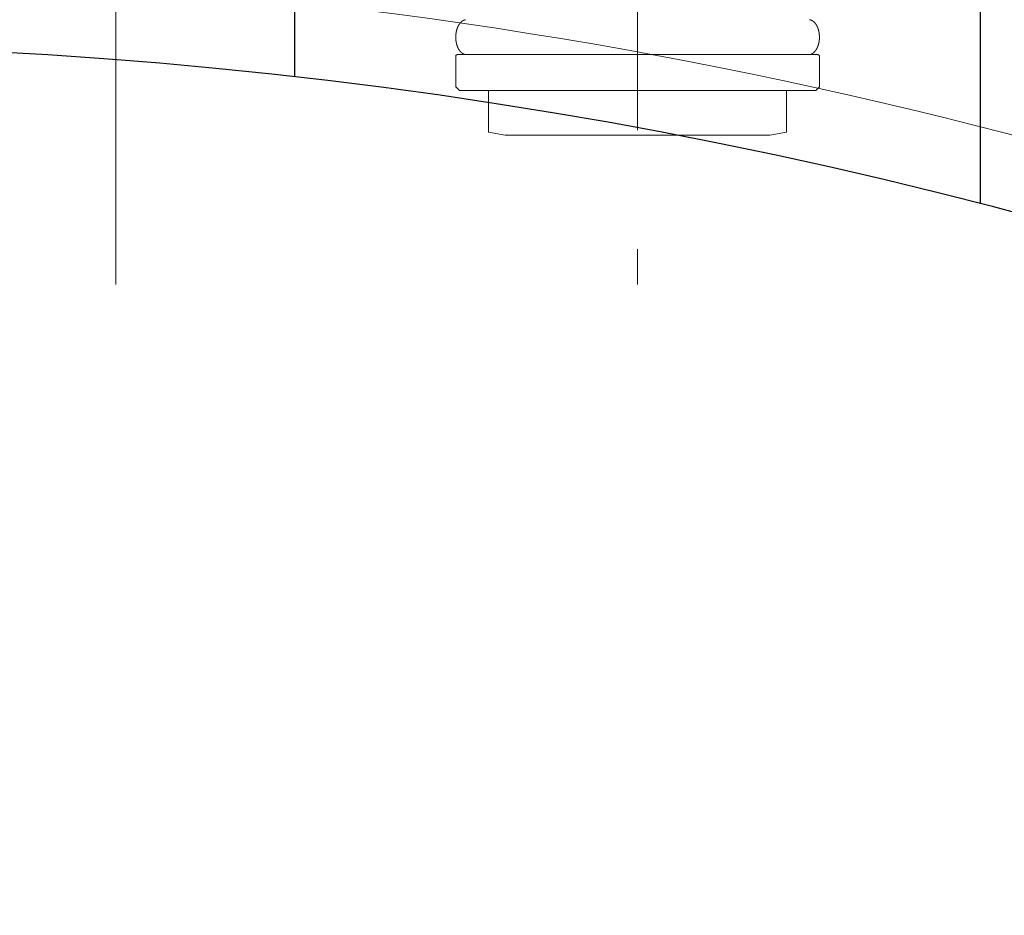
# Model space of a CAD drawing. Units: millimetres. Extents: x 24 to 573, y 23 to 397.
# Drawn here: x 174 to 182, y 188 to 196 of the extents above; entities that cross this region are included whole.
import ezdxf
from ezdxf.enums import TextEntityAlignment as Align

# ---------------------------------------------------------------- set-up
doc = ezdxf.new("R2010")
doc.units = ezdxf.units.MM
for name, pattern in [('一点鎖線', [8, 5, -1, 1, -1]), ('二点鎖線', [10, 5, -1, 1, -1, 1, -1]), ('実線', [0])]:
    doc.linetypes.add(name, pattern=pattern)
doc.layers.add('GR1_01', color=3, linetype='実線', lineweight=50)
doc.styles.add('FX_VECTOR', font='MONOTXT.SHX', dxfattribs={"bigfont": 'BigFont.shx'})
doc.dimstyles.new('FXDIMINFO', dxfattribs={"dimtxt": 5, "dimasz": 2.5, "dimexe": 2, "dimexo": 0, "dimgap": 2, "dimtad": 1, "dimdec": 0, "dimdsep": 46, "dimtxsty": 'FX_VECTOR', "dimblk1": 'FXTIP_ARROW_S', "dimblk2": 'FXTIP_ARROW_E', "dimsah": 1, "dimcen": 2.5, "dimdle": 7, "dimclrd": 254, "dimclre": 254, "dimclrt": 132, "dimadec": 0, "dimazin": 2, "dimtfac": 1, "dimtmove": 0, "dimatfit": 3, "dimldrblk": 'FXTIP_ARROW_S', "dimfxl": 1, "dimtolj": 1, "dimarcsym": 0})

# ---------------------------------------------------------------- blocks, each defined once
blk = doc.blocks.new('BLKF297')
at = {"color": 0, "linetype": 'ByBlock', "lineweight": -2}
for p, q in [((172.5713, 196.8522), (172.5088, 196.7897)), ((172.5088, 196.7897), (172.5088, 195.6526)), ((172.5713, 196.8522), (176.6963, 196.8522)), ((176.7588, 196.7897), (176.6963, 196.8522)), ((176.7588, 196.7897), (176.7588, 196.4147))]:
    blk.add_line(p, q, dxfattribs=at)
blk = doc.blocks.new('BLKF298')
at = {"color": 0, "linetype": 'ByBlock', "lineweight": -2}
for p, q in [((176.1963, 196.4147), (176.1338, 196.3522)), ((181.8213, 196.4147), (176.1963, 196.4147)), ((181.8213, 196.4147), (181.8838, 196.3522)), ((176.1338, 195.4047), (176.1338, 196.3522)), ((181.8838, 194.3393), (181.8838, 196.3522))]:
    blk.add_line(p, q, dxfattribs=at)
blk = doc.blocks.new('BLKF304')
at = {"color": 0, "linetype": '一点鎖線', "lineweight": -2}
blk.add_line((179.0088, 201.9567), (179.0088, 193.6602), dxfattribs=at)
at = {"color": 0, "linetype": '二点鎖線', "lineweight": -2}
for p, q in [((177.4838, 195.5772), (177.4838, 195.3209)), ((180.5213, 195.5897), (177.4963, 195.5897)), ((180.5338, 195.3209), (180.5338, 195.5772)), ((177.515, 195.2897), (177.4838, 195.3209)), ((180.5025, 195.2897), (180.5338, 195.3209)), ((180.5025, 195.2897), (177.515, 195.2897)), ((177.7588, 194.9395), (177.7588, 195.2897)), ((180.2588, 195.2897), (180.2588, 194.9395)), ((177.8994, 194.9147), (177.7588, 194.9395)), ((177.8994, 194.9147), (180.1182, 194.9147)), ((180.2588, 194.9395), (180.1182, 194.9147))]:
    blk.add_line(p, q, dxfattribs=at)
for centre, start, end in [((177.4963, 195.5772), 90, 180), ((180.5213, 195.5772), 0, 90)]:
    blk.add_arc(centre, 0.0125, start, end, dxfattribs=at)
for points in [[(177.5665, 195.8829), (177.5638, 195.8824), (177.5584, 195.8814), (177.5506, 195.8785), (177.5431, 195.8746), (177.5357, 195.8695), (177.5287, 195.8636), (177.522, 195.8566), (177.5158, 195.8488), (177.51, 195.8401), (177.5047, 195.8307), (177.4999, 195.8205), (177.4957, 195.8097), (177.4921, 195.7984), (177.4891, 195.7866), (177.4867, 195.7744), (177.485, 195.762), (177.484, 195.7493), (177.4837, 195.7366), (177.484, 195.7238), (177.485, 195.7112), (177.4867, 195.6987), (177.4891, 195.6865), (177.4921, 195.6748), (177.4957, 195.6634), (177.4999, 195.6527), (177.5047, 195.6424), (177.51, 195.633), (177.5158, 195.6243), (177.522, 195.6165), (177.5287, 195.6095), (177.5357, 195.6036), (177.5431, 195.5986), (177.5506, 195.5947), (177.5585, 195.5918), (177.5664, 195.5901), (177.5718, 195.5897), (177.5744, 195.5897)], [(180.4511, 195.8829), (180.4538, 195.8824), (180.4591, 195.8814), (180.467, 195.8785), (180.4745, 195.8746), (180.4819, 195.8695), (180.4889, 195.8636), (180.4956, 195.8566), (180.5018, 195.8488), (180.5076, 195.8401), (180.5129, 195.8307), (180.5177, 195.8205), (180.5219, 195.8097), (180.5255, 195.7984), (180.5285, 195.7866), (180.5309, 195.7744), (180.5325, 195.762), (180.5336, 195.7493), (180.5339, 195.7366), (180.5336, 195.7238), (180.5325, 195.7112), (180.5309, 195.6987), (180.5285, 195.6865), (180.5255, 195.6748), (180.5219, 195.6634), (180.5177, 195.6527), (180.5129, 195.6424), (180.5076, 195.633), (180.5018, 195.6243), (180.4956, 195.6165), (180.4889, 195.6095), (180.4819, 195.6036), (180.4745, 195.5986), (180.467, 195.5947), (180.4591, 195.5918), (180.4512, 195.5901), (180.4458, 195.5897), (180.4432, 195.5897)]]:
    blk.add_open_spline(points, degree=3, knots=[0, 0, 0, 0, 0.130441, 0.260772, 0.399416, 0.537906, 0.688245, 0.83845, 1.002034, 1.16552, 1.342147, 1.518708, 1.70679, 1.894831, 2.09177, 2.288685, 2.491199, 2.693701, 2.898112, 3.102523, 3.305025, 3.507538, 3.704453, 3.901392, 4.089433, 4.277516, 4.454077, 4.630704, 4.79419, 4.957774, 5.107978, 5.258318, 5.396808, 5.535451, 5.665782, 5.796223, 5.923649, 5.923649, 5.923649, 5.923649], dxfattribs=at)
blk = doc.blocks.new('BLKF333')
at = {"color": 0, "linetype": 'ByBlock', "lineweight": -2}
blk.add_arc((171.5088, 154.3959), 41.8937, 58.98305, 82.82243, dxfattribs=at)
blk = doc.blocks.new('BLKF314')
at = {"color": 0, "linetype": 'ByBlock', "lineweight": -2}
blk.add_blockref('BLKF333', (0, 0), dxfattribs=at)
blk = doc.blocks.new('BLKF313')
at = {"color": 0, "linetype": 'ByBlock', "lineweight": -2}
blk.add_line((174.6338, 194.4159), (174.6338, 203.0888), dxfattribs=at)
at = {"color": 0, "linetype": '実線', "lineweight": -2}
blk.add_blockref('BLKF314', (0, 0), dxfattribs=at)
blk = doc.blocks.new('BLKF288')
at = {"color": 0, "linetype": 'ByBlock', "lineweight": -2}
blk.add_arc((171.5088, 154.3959), 41.2687, 0, 243.59444, dxfattribs=at)
at = {"layer": 'GR1_01', "color": 254, "linetype": '一点鎖線', "lineweight": 13}
blk.add_line((174.6338, 203.9986), (174.6338, 193.6602), dxfattribs=at)
at = {"color": 254, "linetype": 'ByBlock', "lineweight": 13}
blk.add_blockref('BLKF304', (0, 0), dxfattribs=at)
at = {"color": 0, "linetype": 'ByBlock', "lineweight": -2}
for name in ['BLKF297', 'BLKF298']:
    blk.add_blockref(name, (0, 0), dxfattribs=at)
at = {"layer": 'GR1_01', "color": 254, "linetype": '一点鎖線', "lineweight": 13}
blk.add_blockref('BLKF313', (0, 0), dxfattribs=at)
blk = doc.blocks.new('FXTIP_ARROW_S')
at = {"color": 0, "linetype": 'Continuous', "lineweight": -2}
for q in [(-0.9659, 0.2588), (-1, 0), (-0.9659, -0.2588)]:
    blk.add_line((0, 0), q, dxfattribs=at)
blk = doc.blocks.new('FXTIP_ARROW_E')
at = {"color": 0, "linetype": 'Continuous', "lineweight": -2}
for q in [(-0.9659, 0.2588), (-1, 0), (-0.9659, -0.2588)]:
    blk.add_line((0, 0), q, dxfattribs=at)
blk = doc.blocks.new('*D371')
at = {"color": 0, "linetype": 'ByBlock', "lineweight": -2}
for p, q in [((168.965, 222.8209), (249.6338, 222.8209)), ((247.6338, 99.8772), (247.6338, 222.8209)), ((219.3213, 99.8772), (249.6338, 99.8772))]:
    blk.add_line(p, q, dxfattribs=at)
at = {"color": 0, "linetype": 'ByBlock', "lineweight": -2, "xscale": 2.5, "yscale": 2.5}
for name, p, rotation in [('FXTIP_ARROW_E', (247.6338, 222.8209), 90), ('FXTIP_ARROW_S', (247.6338, 99.8772), 270)]:
    blk.add_blockref(name, p, dxfattribs=dict(at, rotation=rotation))
at = {"color": 0, "linetype": 'ByBlock', "lineweight": -2, "style": 'FX_VECTOR'}
for s, width, p, p2 in [('）', 0.84, (245.6338, 167.3491), (245.6338, 170.3491)), ('１９６７', 0.730435, (245.6338, 155.3491), (245.6338, 167.3491)), ('（', 0.84, (245.6338, 152.3491), (245.6338, 155.3491))]:
    blk.add_text(s, height=5, rotation=90, dxfattribs=dict(at, width=width)).set_placement(p, p2, align=Align.FIT)

msp = doc.modelspace()

# ---------------------------------------------------------------- block references
at = {"layer": 'GR1_01', "color": 132, "lineweight": 30}
msp.add_blockref('BLKF288', (0, 0), dxfattribs=at)

# ---------------------------------------------------------------- dimensions: what is measured, and where the dimension line sits
at = {"layer": 'GR1_01', "color": 254, "lineweight": 13}
dim = msp.add_linear_dim(base=(247.6338, 222.8209), p1=(219.3213, 99.8772), p2=(168.965, 222.8209), angle=270, dimstyle='FXDIMINFO', override={"dimblk1": 'FXTIP_ARROW_S', "dimblk2": 'FXTIP_ARROW_E', "dimsah": 1}, dxfattribs=at)
dim.commit()
dim.dimension.update_dxf_attribs({"geometry": '*D371', "text_midpoint": (245.6338, 161.3491)})

doc.saveas('drawing.dxf')
